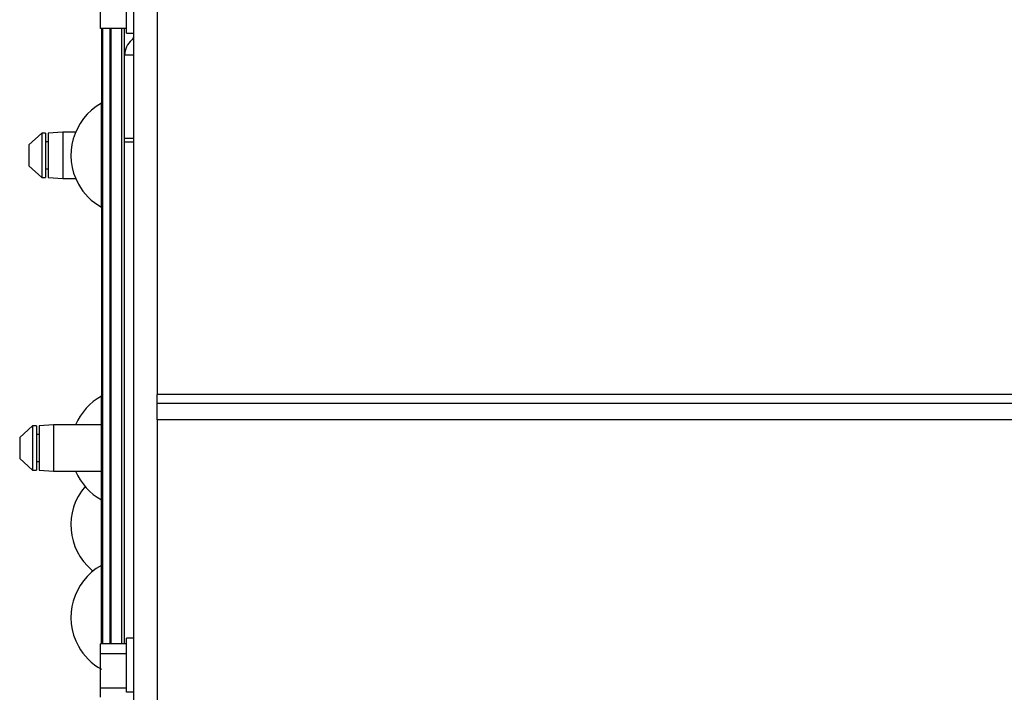
# Model space of a CAD drawing. Units: inches. Extents: x -31.4 to 58, y -20.4 to 35.4.
# Drawn here: x -1 to 3, y 15.6 to 18.3 of the extents above; entities that cross this region are included whole.
import ezdxf

# ---------------------------------------------------------------- set-up
doc = ezdxf.new("R2010")
doc.units = ezdxf.units.IN
doc.header["$MEASUREMENT"] = 0

# ---------------------------------------------------------------- blocks, each defined once
blk = doc.blocks.new('block 1813')
at = {"color": 7, "lineweight": 25, "true_color": 0xffffff}
blk.add_lwpolyline([(-0.5667, 18.2254), (-0.5367, 18.2254)], dxfattribs=at)
blk = doc.blocks.new('block 1814')
at = {"color": 7, "lineweight": 25, "true_color": 0xffffff}
blk.add_lwpolyline([(-0.5367, 15.7695), (-0.5667, 15.7695)], dxfattribs=at)
blk = doc.blocks.new('block 1823')
at = {"color": 7, "lineweight": 25, "true_color": 0xffffff}
blk.add_lwpolyline([(-0.5367, 15.5504), (-0.5667, 15.5504)], dxfattribs=at)
blk = doc.blocks.new('block 1869')
at = {"color": 7, "lineweight": 25, "true_color": 0xffffff}
blk.add_open_spline([(-0.6642, 16.4533), (-0.6666, 16.4524), (-0.6683, 16.4501), (-0.6683, 16.4474)], degree=3, dxfattribs=at)
blk = doc.blocks.new('block 1870')
at = {"color": 7, "lineweight": 25, "true_color": 0xffffff}
blk.add_open_spline([(-0.6683, 16.6359), (-0.6683, 16.6333), (-0.6666, 16.631), (-0.6642, 16.6301)], degree=3, dxfattribs=at)
blk = doc.blocks.new('block 1871')
at = {"color": 7, "lineweight": 25, "true_color": 0xffffff}
blk.add_lwpolyline([(-0.6683, 16.6359), (-0.8626, 16.6359)], dxfattribs=at)
blk = doc.blocks.new('block 1872')
at = {"color": 7, "lineweight": 25, "true_color": 0xffffff}
blk.add_lwpolyline([(-0.8626, 16.4474), (-0.6683, 16.4474)], dxfattribs=at)
blk = doc.blocks.new('block 1873')
at = {"color": 7, "lineweight": 25, "true_color": 0xffffff}
blk.add_lwpolyline([(-0.8626, 16.6359), (-0.9215, 16.6314)], dxfattribs=at)
blk = doc.blocks.new('block 1874')
at = {"color": 7, "lineweight": 25, "true_color": 0xffffff}
blk.add_lwpolyline([(-0.9215, 16.4519), (-0.8626, 16.4474)], dxfattribs=at)
blk = doc.blocks.new('block 1875')
at = {"color": 7, "lineweight": 25, "true_color": 0xffffff}
blk.add_lwpolyline([(-0.9321, 16.6316), (-0.9476, 16.6316)], dxfattribs=at)
blk = doc.blocks.new('block 1876')
at = {"color": 7, "lineweight": 25, "true_color": 0xffffff}
blk.add_lwpolyline([(-0.9476, 16.4518), (-0.9321, 16.4518)], dxfattribs=at)
blk = doc.blocks.new('block 1877')
at = {"color": 7, "lineweight": 25, "true_color": 0xffffff}
blk.add_lwpolyline([(-0.9476, 16.6316), (-1.0002, 16.5845)], dxfattribs=at)
blk = doc.blocks.new('block 1878')
at = {"color": 7, "lineweight": 25, "true_color": 0xffffff}
blk.add_lwpolyline([(-1.0002, 16.4988), (-0.9476, 16.4518)], dxfattribs=at)
blk = doc.blocks.new('block 1879')
at = {"color": 7, "lineweight": 25, "true_color": 0xffffff}
blk.add_lwpolyline([(-0.9215, 16.5964), (-0.9321, 16.5964)], dxfattribs=at)
blk = doc.blocks.new('block 1880')
at = {"color": 7, "lineweight": 25, "true_color": 0xffffff}
blk.add_lwpolyline([(-0.9321, 16.487), (-0.9215, 16.487)], dxfattribs=at)
blk = doc.blocks.new('block 1881')
at = {"color": 7, "lineweight": 25, "true_color": 0xffffff}
blk.add_lwpolyline([(-0.773, 17.8239), (-0.8256, 17.8239)], dxfattribs=at)
blk = doc.blocks.new('block 1882')
at = {"color": 7, "lineweight": 25, "true_color": 0xffffff}
blk.add_lwpolyline([(-0.8256, 17.6354), (-0.773, 17.6354)], dxfattribs=at)
blk = doc.blocks.new('block 1883')
at = {"color": 7, "lineweight": 25, "true_color": 0xffffff}
blk.add_lwpolyline([(-0.8256, 17.8239), (-0.8845, 17.8194)], dxfattribs=at)
blk = doc.blocks.new('block 1884')
at = {"color": 7, "lineweight": 25, "true_color": 0xffffff}
blk.add_lwpolyline([(-0.8845, 17.6399), (-0.8256, 17.6354)], dxfattribs=at)
blk = doc.blocks.new('block 1885')
at = {"color": 7, "lineweight": 25, "true_color": 0xffffff}
blk.add_lwpolyline([(-0.9106, 17.8196), (-0.9632, 17.7725)], dxfattribs=at)
blk = doc.blocks.new('block 1886')
at = {"color": 7, "lineweight": 25, "true_color": 0xffffff}
blk.add_lwpolyline([(-0.9632, 17.6868), (-0.9106, 17.6398)], dxfattribs=at)
blk = doc.blocks.new('block 1887')
at = {"color": 7, "lineweight": 25, "true_color": 0xffffff}
blk.add_lwpolyline([(-0.8951, 17.8196), (-0.9106, 17.8196)], dxfattribs=at)
blk = doc.blocks.new('block 1888')
at = {"color": 7, "lineweight": 25, "true_color": 0xffffff}
blk.add_lwpolyline([(-0.9106, 17.6398), (-0.8951, 17.6398)], dxfattribs=at)
blk = doc.blocks.new('block 1889')
at = {"color": 7, "lineweight": 25, "true_color": 0xffffff}
blk.add_lwpolyline([(-0.8845, 17.7844), (-0.8951, 17.7844)], dxfattribs=at)
blk = doc.blocks.new('block 1890')
at = {"color": 7, "lineweight": 25, "true_color": 0xffffff}
blk.add_lwpolyline([(-0.8951, 17.675), (-0.8845, 17.675)], dxfattribs=at)
blk = doc.blocks.new('block 1927')
at = {"color": 7, "lineweight": 25, "true_color": 0xffffff}
blk.add_lwpolyline([(-0.6642, 16.7547), (-0.6684, 16.7523)], dxfattribs=at)
blk = doc.blocks.new('block 1928')
at = {"color": 7, "lineweight": 25, "true_color": 0xffffff}
blk.add_lwpolyline([(-0.6684, 16.3311), (-0.6642, 16.3287)], dxfattribs=at)
blk = doc.blocks.new('block 1931')
at = {"color": 7, "lineweight": 25, "true_color": 0xffffff}
blk.add_open_spline([(-0.6684, 16.7523), (-0.7152, 16.7262), (-0.752, 16.6853), (-0.773, 16.6359)], degree=3, dxfattribs=at)
blk = doc.blocks.new('block 1932')
at = {"color": 7, "lineweight": 25, "true_color": 0xffffff}
blk.add_open_spline([(-0.773, 16.4474), (-0.752, 16.3981), (-0.7152, 16.3572), (-0.6684, 16.3311)], degree=3, dxfattribs=at)
blk = doc.blocks.new('block 1934')
at = {"color": 7, "lineweight": 25, "true_color": 0xffffff}
blk.add_lwpolyline([(-0.6642, 16.0677), (-0.6684, 16.0653)], dxfattribs=at)
blk = doc.blocks.new('block 1936')
at = {"color": 7, "lineweight": 25, "true_color": 0xffffff}
blk.add_open_spline([(-0.6684, 16.0653), (-0.7847, 16.0005), (-0.8265, 15.8538), (-0.7617, 15.7375), (-0.7399, 15.6983), (-0.7076, 15.6659), (-0.6684, 15.6441)], degree=3, knots=[0, 0, 0, 0, 1, 1, 1, 2, 2, 2, 2], dxfattribs=at)
blk = doc.blocks.new('block 1939')
at = {"color": 7, "lineweight": 25, "true_color": 0xffffff}
blk.add_lwpolyline([(-0.6642, 17.9427), (-0.6684, 17.9403)], dxfattribs=at)
blk = doc.blocks.new('block 1940')
at = {"color": 7, "lineweight": 25, "true_color": 0xffffff}
blk.add_lwpolyline([(-0.6684, 17.5191), (-0.6642, 17.5167)], dxfattribs=at)
blk = doc.blocks.new('block 1942')
at = {"color": 7, "lineweight": 25, "true_color": 0xffffff}
blk.add_open_spline([(-0.6684, 17.9403), (-0.7847, 17.8755), (-0.8265, 17.7288), (-0.7617, 17.6125), (-0.7399, 17.5733), (-0.7076, 17.5409), (-0.6684, 17.5191)], degree=3, knots=[0, 0, 0, 0, 1, 1, 1, 2, 2, 2, 2], dxfattribs=at)
blk = doc.blocks.new('block 1943')
at = {"color": 7, "lineweight": 25, "true_color": 0xffffff}
blk.add_open_spline([(-0.7349, 16.3857), (-0.821, 16.2842), (-0.8086, 16.1321), (-0.7072, 16.046), (-0.7057, 16.0447), (-0.7041, 16.0434), (-0.7026, 16.0422)], degree=3, knots=[0, 0, 0, 0, 1, 1, 1, 2, 2, 2, 2], dxfattribs=at)
blk = doc.blocks.new('block 2323')
at = {"color": 7, "lineweight": 25, "true_color": 0xffffff}
blk.add_lwpolyline([(-0.4417, 16.6554), (-0.4417, 14.0094)], dxfattribs=at)
blk = doc.blocks.new('block 2324')
at = {"color": 7, "lineweight": 25, "true_color": 0xffffff}
blk.add_lwpolyline([(27.1833, 16.6554), (-0.4417, 16.6554)], dxfattribs=at)
blk = doc.blocks.new('block 2326')
at = {"color": 7, "lineweight": 25, "true_color": 0xffffff}
blk.add_lwpolyline([(27.1833, 16.7224), (-0.4417, 16.7224)], dxfattribs=at)
blk = doc.blocks.new('block 2328')
at = {"color": 7, "lineweight": 25, "true_color": 0xffffff}
blk.add_lwpolyline([(-0.4417, 16.6554), (-0.4417, 16.7224)], dxfattribs=at)
blk = doc.blocks.new('block 2342')
at = {"color": 7, "lineweight": 25, "true_color": 0xffffff}
blk.add_lwpolyline([(27.1833, 16.7594), (-0.4417, 16.7594)], dxfattribs=at)
blk = doc.blocks.new('block 2343')
at = {"color": 7, "lineweight": 25, "true_color": 0xffffff}
blk.add_lwpolyline([(-0.4417, 16.7224), (-0.4417, 16.7594)], dxfattribs=at)
blk = doc.blocks.new('block 2354')
at = {"color": 7, "lineweight": 25, "true_color": 0xffffff}
blk.add_lwpolyline([(-0.4417, 21.3158), (-0.4417, 16.7594)], dxfattribs=at)
blk = doc.blocks.new('block 2411')
at = {"color": 7, "lineweight": 25, "true_color": 0xffffff}
blk.add_lwpolyline([(-0.5367, 13.1379), (-0.5367, 26.69)], dxfattribs=at)
blk = doc.blocks.new('block 2470')
at = {"color": 7, "lineweight": 25, "true_color": 0xffffff}
blk.add_lwpolyline([(-0.6642, 17.5109), (-0.6662, 17.5109)], dxfattribs=at)
blk = doc.blocks.new('block 2471')
at = {"color": 7, "lineweight": 25, "true_color": 0xffffff}
blk.add_lwpolyline([(-0.6662, 16.7535), (-0.6662, 17.5109)], dxfattribs=at)
blk = doc.blocks.new('block 2474')
at = {"color": 7, "lineweight": 25, "true_color": 0xffffff}
blk.add_lwpolyline([(-0.6662, 17.5109), (-0.6662, 17.5178)], dxfattribs=at)
blk = doc.blocks.new('block 2476')
at = {"color": 7, "lineweight": 25, "true_color": 0xffffff}
blk.add_lwpolyline([(-0.6662, 17.9484), (-0.6642, 17.9484)], dxfattribs=at)
blk = doc.blocks.new('block 2477')
at = {"color": 7, "lineweight": 25, "true_color": 0xffffff}
blk.add_lwpolyline([(-0.6662, 17.9415), (-0.6662, 17.9484)], dxfattribs=at)
blk = doc.blocks.new('block 2480')
at = {"color": 7, "lineweight": 25, "true_color": 0xffffff}
blk.add_lwpolyline([(-0.6662, 17.9484), (-0.6662, 18.2436)], dxfattribs=at)
blk = doc.blocks.new('block 2592')
at = {"color": 7, "lineweight": 25, "true_color": 0xffffff}
blk.add_lwpolyline([(-0.5767, 18.2436), (-0.5767, 15.7471)], dxfattribs=at)
blk = doc.blocks.new('block 2699')
at = {"color": 7, "lineweight": 25, "true_color": 0xffffff}
blk.add_lwpolyline([(-0.5667, 18.2254), (-0.5667, 18.5286)], dxfattribs=at)
blk = doc.blocks.new('block 2705')
at = {"color": 7, "lineweight": 25, "true_color": 0xffffff}
blk.add_lwpolyline([(-0.5667, 18.2436), (-0.6717, 18.2436)], dxfattribs=at)
blk = doc.blocks.new('block 2706')
at = {"color": 7, "lineweight": 25, "true_color": 0xffffff}
blk.add_lwpolyline([(-0.6717, 18.2436), (-0.6717, 18.3157)], dxfattribs=at)
blk = doc.blocks.new('block 2707')
at = {"color": 7, "lineweight": 25, "true_color": 0xffffff}
blk.add_lwpolyline([(-0.5667, 15.5504), (-0.5667, 15.7695)], dxfattribs=at)
blk = doc.blocks.new('block 2708')
at = {"color": 7, "lineweight": 25, "true_color": 0xffffff}
blk.add_lwpolyline([(-0.5667, 15.567), (-0.6717, 15.567)], dxfattribs=at)
blk = doc.blocks.new('block 2709')
at = {"color": 7, "lineweight": 25, "true_color": 0xffffff}
blk.add_lwpolyline([(-0.6717, 15.567), (-0.6717, 15.7071)], dxfattribs=at)
blk = doc.blocks.new('block 2710')
at = {"color": 7, "lineweight": 25, "true_color": 0xffffff}
blk.add_lwpolyline([(-0.5667, 15.7071), (-0.6717, 15.7071)], dxfattribs=at)
blk = doc.blocks.new('block 2711')
at = {"color": 7, "lineweight": 25, "true_color": 0xffffff}
blk.add_lwpolyline([(-0.6717, 15.5307), (-0.6717, 15.567)], dxfattribs=at)
blk = doc.blocks.new('block 2712')
at = {"color": 7, "lineweight": 25, "true_color": 0xffffff}
blk.add_lwpolyline([(-0.5667, 15.7471), (-0.6717, 15.7471)], dxfattribs=at)
blk = doc.blocks.new('block 2713')
at = {"color": 7, "lineweight": 25, "true_color": 0xffffff}
blk.add_lwpolyline([(-0.6717, 15.7071), (-0.6717, 15.7471)], dxfattribs=at)
blk = doc.blocks.new('block 2843')
at = {"color": 7, "lineweight": 25, "true_color": 0xffffff}
blk.add_lwpolyline([(-0.5742, 17.7994), (-0.5367, 17.7994)], dxfattribs=at)
blk = doc.blocks.new('block 2844')
at = {"color": 7, "lineweight": 25, "true_color": 0xffffff}
blk.add_lwpolyline([(-0.5367, 18.1358), (-0.5742, 18.1358)], dxfattribs=at)
blk = doc.blocks.new('block 2845')
at = {"color": 7, "lineweight": 25, "true_color": 0xffffff}
blk.add_lwpolyline([(-0.5742, 17.7994), (-0.5742, 18.1358)], dxfattribs=at)
blk = doc.blocks.new('block 2846')
at = {"color": 7, "lineweight": 25, "true_color": 0xffffff}
blk.add_lwpolyline([(-0.5367, 17.7827), (-0.5742, 17.7827)], dxfattribs=at)
blk = doc.blocks.new('block 2847')
at = {"color": 7, "lineweight": 25, "true_color": 0xffffff}
blk.add_lwpolyline([(-0.5742, 17.7827), (-0.5742, 17.7994)], dxfattribs=at)
blk = doc.blocks.new('block 2853')
at = {"color": 7, "lineweight": 25, "true_color": 0xffffff}
blk.add_open_spline([(-0.5451, 18.1975), (-0.5414, 18.2005), (-0.5386, 18.2044), (-0.5367, 18.2087)], degree=3, dxfattribs=at)
blk = doc.blocks.new('block 2854')
at = {"color": 7, "lineweight": 25, "true_color": 0xffffff}
blk.add_open_spline([(-0.5451, 18.1975), (-0.5635, 18.1823), (-0.5742, 18.1597), (-0.5742, 18.1358)], degree=3, dxfattribs=at)
blk = doc.blocks.new('block 2862')
at = {"color": 7, "lineweight": 25, "true_color": 0xffffff}
blk.add_lwpolyline([(-0.5742, 15.7471), (-0.5742, 17.7827)], dxfattribs=at)
blk = doc.blocks.new('block 2885')
at = {"color": 7, "lineweight": 25, "true_color": 0xffffff}
blk.add_lwpolyline([(-0.6683, 16.5057), (-0.6683, 16.6359)], dxfattribs=at)
blk = doc.blocks.new('block 2886')
at = {"color": 7, "lineweight": 25, "true_color": 0xffffff}
blk.add_lwpolyline([(-0.6683, 16.4474), (-0.6683, 16.5057)], dxfattribs=at)
blk = doc.blocks.new('block 2887')
at = {"color": 7, "lineweight": 25, "true_color": 0xffffff}
blk.add_lwpolyline([(-0.8626, 16.5057), (-0.8626, 16.4474)], dxfattribs=at)
blk = doc.blocks.new('block 2888')
at = {"color": 7, "lineweight": 25, "true_color": 0xffffff}
blk.add_lwpolyline([(-0.8626, 16.6359), (-0.8626, 16.5057)], dxfattribs=at)
blk = doc.blocks.new('block 2889')
at = {"color": 7, "lineweight": 25, "true_color": 0xffffff}
blk.add_lwpolyline([(-0.9215, 16.5074), (-0.9215, 16.4519)], dxfattribs=at)
blk = doc.blocks.new('block 2890')
at = {"color": 7, "lineweight": 25, "true_color": 0xffffff}
blk.add_lwpolyline([(-0.9215, 16.6314), (-0.9215, 16.5074)], dxfattribs=at)
blk = doc.blocks.new('block 2891')
at = {"color": 7, "lineweight": 25, "true_color": 0xffffff}
blk.add_lwpolyline([(-0.9476, 16.5074), (-0.9476, 16.4518)], dxfattribs=at)
blk = doc.blocks.new('block 2892')
at = {"color": 7, "lineweight": 25, "true_color": 0xffffff}
blk.add_lwpolyline([(-0.9476, 16.6316), (-0.9476, 16.5074)], dxfattribs=at)
blk = doc.blocks.new('block 2893')
at = {"color": 7, "lineweight": 25, "true_color": 0xffffff}
blk.add_lwpolyline([(-0.9321, 16.5074), (-0.9321, 16.4518)], dxfattribs=at)
blk = doc.blocks.new('block 2894')
at = {"color": 7, "lineweight": 25, "true_color": 0xffffff}
blk.add_lwpolyline([(-0.9321, 16.6316), (-0.9321, 16.5074)], dxfattribs=at)
blk = doc.blocks.new('block 2895')
at = {"color": 7, "lineweight": 25, "true_color": 0xffffff}
blk.add_lwpolyline([(-1.0002, 16.5253), (-1.0002, 16.4988)], dxfattribs=at)
blk = doc.blocks.new('block 2896')
at = {"color": 7, "lineweight": 25, "true_color": 0xffffff}
blk.add_lwpolyline([(-1.0002, 16.5845), (-1.0002, 16.5253)], dxfattribs=at)
blk = doc.blocks.new('block 2897')
at = {"color": 7, "lineweight": 25, "true_color": 0xffffff}
blk.add_lwpolyline([(-0.8256, 17.8239), (-0.8256, 17.6354)], dxfattribs=at)
blk = doc.blocks.new('block 2898')
at = {"color": 7, "lineweight": 25, "true_color": 0xffffff}
blk.add_lwpolyline([(-0.8845, 17.8194), (-0.8845, 17.6399)], dxfattribs=at)
blk = doc.blocks.new('block 2899')
at = {"color": 7, "lineweight": 25, "true_color": 0xffffff}
blk.add_lwpolyline([(-0.9632, 17.7725), (-0.9632, 17.6868)], dxfattribs=at)
blk = doc.blocks.new('block 2900')
at = {"color": 7, "lineweight": 25, "true_color": 0xffffff}
blk.add_lwpolyline([(-0.9106, 17.8196), (-0.9106, 17.6398)], dxfattribs=at)
blk = doc.blocks.new('block 2901')
at = {"color": 7, "lineweight": 25, "true_color": 0xffffff}
blk.add_lwpolyline([(-0.8951, 17.8196), (-0.8951, 17.6398)], dxfattribs=at)
blk = doc.blocks.new('block 2926')
at = {"color": 7, "lineweight": 25, "true_color": 0xffffff}
blk.add_lwpolyline([(-0.6642, 18.2436), (-0.6642, 15.7471)], dxfattribs=at)
blk = doc.blocks.new('block 2933')
at = {"color": 7, "lineweight": 25, "true_color": 0xffffff}
blk.add_lwpolyline([(-0.6342, 18.2436), (-0.6342, 15.7471)], dxfattribs=at)
blk = doc.blocks.new('block 3139')
at = {"color": 8, "lineweight": 25, "true_color": 0x808080}
blk.add_lwpolyline([(-0.6298, 18.2436), (-0.6298, 15.7471)], dxfattribs=at)
blk = doc.blocks.new('block 3145')
at = {"color": 8, "lineweight": 25, "true_color": 0x808080}
blk.add_lwpolyline([(-0.5873, 18.2436), (-0.5873, 15.7471)], dxfattribs=at)
blk = doc.blocks.new('block 3149')
at = {"color": 8, "lineweight": 25, "true_color": 0x808080}
blk.add_lwpolyline([(-0.6684, 16.3311), (-0.6684, 16.4474)], dxfattribs=at)
blk = doc.blocks.new('block 3150')
at = {"color": 8, "lineweight": 25, "true_color": 0x808080}
blk.add_lwpolyline([(-0.6684, 16.6359), (-0.6684, 16.7523)], dxfattribs=at)
blk = doc.blocks.new('block 3152')
at = {"color": 8, "lineweight": 25, "true_color": 0x808080}
blk.add_lwpolyline([(-0.6684, 15.7471), (-0.6684, 16.0653)], dxfattribs=at)
blk = doc.blocks.new('block 3154')
at = {"color": 8, "lineweight": 25, "true_color": 0x808080}
blk.add_lwpolyline([(-0.6684, 17.5191), (-0.6684, 17.9403)], dxfattribs=at)
blk = doc.blocks.new('block 3155')
at = {"color": 8, "lineweight": 25, "true_color": 0x808080}
blk.add_lwpolyline([(-0.6684, 16.0653), (-0.6684, 16.3311)], dxfattribs=at)

msp = doc.modelspace()

# ---------------------------------------------------------------- block references
for name in ['block 2411', 'block 2354', 'block 2699', 'block 2706', 'block 2705', 'block 2480', 'block 2926', 'block 2933', 'block 3139', 'block 3145', 'block 2592', 'block 2854', 'block 1813', 'block 2853', 'block 2844', 'block 2845', 'block 2476', 'block 2477', 'block 1942', 'block 1939', 'block 3154', 'block 1885', 'block 1887', 'block 2900', 'block 2901', 'block 1883', 'block 2898', 'block 1881', 'block 2897', 'block 2843', 'block 2847', 'block 2899', 'block 1889', 'block 2846', 'block 2862', 'block 1886', 'block 1890', 'block 1888', 'block 1884', 'block 1882', 'block 1940', 'block 2474', 'block 2470', 'block 2471', 'block 1931', 'block 1927', 'block 3150', 'block 2342', 'block 2343', 'block 2326', 'block 2328', 'block 1877', 'block 1875', 'block 2892', 'block 2894', 'block 1873', 'block 2890', 'block 1871', 'block 2888', 'block 1870', 'block 2885', 'block 2323', 'block 2324', 'block 1879', 'block 2896', 'block 2895', 'block 2889', 'block 1878', 'block 2891', 'block 2893', 'block 1880', 'block 2887', 'block 2886', 'block 1876', 'block 1874', 'block 1872', 'block 1932', 'block 3149', 'block 1869', 'block 1943', 'block 1928', 'block 3155', 'block 1934', 'block 1936', 'block 3152', 'block 1814', 'block 2707', 'block 2712', 'block 2713', 'block 2709', 'block 2710', 'block 2708', 'block 2711', 'block 1823']:
    msp.add_blockref(name, (0, 0))

doc.saveas('drawing.dxf')
